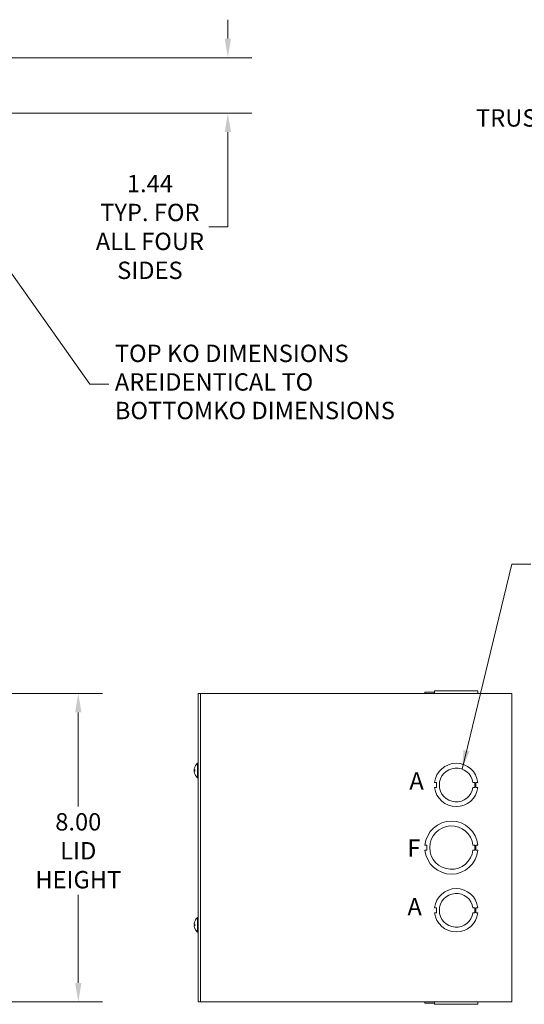
# Model space of a CAD drawing. Units: inches. Extents: x 3.1 to 81.8, y 2.2 to 51.
# Drawn here: x 26 to 39, y 25.5 to 51 of the extents above; entities that cross this region are included whole.
import ezdxf

# ---------------------------------------------------------------- set-up
doc = ezdxf.new("R2010")
doc.units = ezdxf.units.IN
doc.header["$LTSCALE"] = 5
doc.header["$MEASUREMENT"] = 0
for name, color, linetype, lineweight in [('Dimension (ANSI)', 7, 'Continuous', 5), ('Symbol (ANSI)', 7, 'Continuous', 5), ('Visible (ANSI)', 7, 'Continuous', 5)]:
    doc.layers.add(name, color=color, linetype=linetype, lineweight=lineweight)
doc.styles.add('Note Text (ANSI)', font='tahoma.ttf')
doc.styles.add('ROMANS', font='tahoma.ttf')
doc.dimstyles.new('Default (ANSI)', dxfattribs={"dimscale": 5, "dimtxt": 0.09, "dimasz": 0.098425, "dimexe": 0.125, "dimexo": 0.0625, "dimgap": 0.031496, "dimtad": 0, "dimtih": 1, "dimtoh": 1, "dimrnd": 1e-08, "dimzin": 0, "dimdsep": 46, "dimtxsty": 'ROMANS', "dimcen": 0.09, "dimdle": 0.393701, "dimclrd": 256, "dimclre": 256, "dimclrt": 256, "dimadec": 0, "dimazin": 0, "dimtfac": 1.111111, "dimtofl": 0, "dimtmove": 0, "dimatfit": 3, "dimfxl": 1, "dimtolj": 1, "dimtzin": 0, "dimlwd": -1, "dimlwe": -1, "dimarcsym": 0})
doc.dimstyles.new('Default (ANSI)$7', dxfattribs={"dimscale": 5, "dimtxt": 0.09, "dimasz": 0.098425, "dimexe": 0.125, "dimexo": 0.0625, "dimgap": 0.031496, "dimtad": 0, "dimtih": 1, "dimtoh": 1, "dimrnd": 1e-08, "dimzin": 0, "dimdsep": 46, "dimtxsty": 'ROMANS', "dimcen": 0.09, "dimdle": 0.393701, "dimclrd": 256, "dimclre": 256, "dimclrt": 256, "dimadec": 0, "dimazin": 0, "dimtfac": 1.111111, "dimtofl": 0, "dimtmove": 0, "dimatfit": 3, "dimfxl": 1, "dimtolj": 1, "dimtzin": 0, "dimlwd": -1, "dimlwe": -1, "dimarcsym": 0})

# ---------------------------------------------------------------- blocks, each defined once
blk = doc.blocks.new('*D6')
at = {"layer": 'Defpoints', "color": 0, "transparency": 16777216}
for p in [(25.1, 33.532), (25.1, 25.532), (27.481, 25.532)]:
    blk.add_point(p, dxfattribs=at)
at = {"layer": 'Dimension (ANSI)', "transparency": 16777216}
for p, q in [((25.412, 33.532), (28.106, 33.532)), ((27.481, 33.04), (27.481, 30.597)), ((27.481, 26.024), (27.481, 28.305)), ((25.412, 25.532), (28.106, 25.532))]:
    blk.add_line(p, q, dxfattribs=at)
for points in [[(27.399, 33.04), (27.563, 33.04), (27.481, 33.532)], [(27.399, 26.024), (27.563, 26.024), (27.481, 25.532)]]:
    blk.add_solid(points, dxfattribs=at)
at = {"layer": 'Dimension (ANSI)', "transparency": 16777216, "insert": (27.481, 29.451), "char_height": 0.45, "attachment_point": 5, "style": 'ROMANS'}
blk.add_mtext('\\A1;8.00\\PLID\\PHEIGHT', dxfattribs=at)
blk = doc.blocks.new('*D21')
at = {"layer": 'Defpoints', "color": 0, "transparency": 16777216}
for p in [(25.084, 50.016), (23.287, 48.579), (31.356, 48.579)]:
    blk.add_point(p, dxfattribs=at)
at = {"layer": 'Dimension (ANSI)', "transparency": 16777216}
for p, q in [((31.356, 50.509), (31.356, 51.001)), ((25.397, 50.016), (31.981, 50.016)), ((23.6, 48.579), (31.981, 48.579)), ((31.356, 48.087), (31.356, 45.627)), ((31.356, 45.627), (30.864, 45.627))]:
    blk.add_line(p, q, dxfattribs=at)
for points in [[(31.274, 50.509), (31.438, 50.509), (31.356, 50.016)], [(31.274, 48.087), (31.438, 48.087), (31.356, 48.579)]]:
    blk.add_solid(points, dxfattribs=at)
at = {"layer": 'Dimension (ANSI)', "transparency": 16777216, "insert": (29.336, 45.627), "char_height": 0.45, "attachment_point": 5, "style": 'ROMANS'}
blk.add_mtext('\\A1;1.44\\PTYP. FOR\\PALL FOUR\\PSIDES', dxfattribs=at)

msp = doc.modelspace()

# ---------------------------------------------------------------- linework, layer by layer
at = {"layer": 'Visible (ANSI)'}
for p, q in [((30.64759, 33.532), (30.58509, 33.532)), ((30.58509, 33.532), (30.58509, 25.532)), ((30.72569, 33.532), (30.64759, 33.532)), ((30.64759, 25.532), (30.64759, 33.532)), ((30.72569, 33.532), (38.63199, 33.532)), ((36.46294, 33.56325), (36.46293, 33.56325)), ((36.46293, 33.56325), (36.46293, 33.532)), ((36.46294, 33.56325), (36.46294, 33.532)), ((36.46294, 33.56325), (36.71357, 33.56325)), ((36.71358, 33.5945), (36.71357, 33.5945)), ((36.71357, 33.532), (36.71357, 33.5945)), ((36.71358, 33.5945), (37.8316, 33.5945)), ((36.71358, 33.532), (36.71358, 33.5945)), ((37.8316, 33.532), (37.8316, 33.5945)), ((37.8316, 33.56325), (37.83225, 33.56325)), ((37.83225, 33.56325), (37.83225, 33.532)), ((38.71009, 33.532), (38.63199, 33.532)), ((38.71009, 33.532), (38.71009, 25.532)), ((30.5708, 31.34), (30.5708, 31.724)), ((30.5708, 31.724), (30.58509, 31.724)), ((30.48506, 31.56284), (30.48563, 31.56279)), ((30.48506, 31.50116), (30.48563, 31.50121)), ((30.4857, 31.55027), (30.50416, 31.54865)), ((30.4857, 31.51373), (30.50416, 31.51535)), ((30.50416, 31.55051), (30.50416, 31.51349)), ((30.5708, 31.34), (30.58509, 31.34)), ((36.76357, 31.21947), (36.71357, 31.21947)), ((36.76357, 31.09447), (36.76357, 31.21947)), ((37.70558, 31.21964), (37.75559, 31.21964)), ((37.75559, 31.21964), (37.75559, 31.09442)), ((37.7816, 31.21964), (37.7816, 31.09442)), ((37.83159, 31.21964), (37.7816, 31.21964)), ((36.71358, 31.09447), (36.76357, 31.09447)), ((37.75559, 31.09442), (37.70559, 31.09442)), ((37.7816, 31.09442), (37.8316, 31.09442)), ((36.51293, 29.59446), (36.46293, 29.59446)), ((36.46294, 29.46946), (36.51294, 29.46946)), ((36.51294, 29.46946), (36.51293, 29.59446)), ((37.7066, 29.59453), (37.7566, 29.59453)), ((37.75661, 29.46953), (37.70661, 29.46953)), ((37.7566, 29.59453), (37.75661, 29.46953)), ((37.78224, 29.59454), (37.78225, 29.46954)), ((37.83224, 29.59454), (37.78224, 29.59454)), ((37.78225, 29.46954), (37.83225, 29.46954)), ((36.76357, 27.96947), (36.71357, 27.96947)), ((36.71358, 27.84447), (36.76357, 27.84447)), ((36.76357, 27.84447), (36.76357, 27.96947)), ((37.70558, 27.96964), (37.75559, 27.96964)), ((37.75559, 27.84442), (37.70559, 27.84442)), ((37.75559, 27.96964), (37.75559, 27.84442)), ((37.7816, 27.96964), (37.7816, 27.84442)), ((37.83159, 27.96964), (37.7816, 27.96964)), ((37.7816, 27.84442), (37.8316, 27.84442)), ((30.5708, 27.34), (30.5708, 27.724)), ((30.5708, 27.724), (30.58509, 27.724)), ((30.4857, 27.55027), (30.50416, 27.54865)), ((30.4857, 27.51373), (30.50416, 27.51535)), ((30.50416, 27.55051), (30.50416, 27.51349)), ((30.5708, 27.34), (30.58509, 27.34)), ((30.64759, 25.532), (30.58509, 25.532)), ((30.64759, 25.532), (30.72569, 25.532)), ((38.63199, 25.532), (30.72569, 25.532)), ((36.46293, 25.50075), (36.46293, 25.532)), ((36.71357, 25.532), (36.71357, 25.4695)), ((37.83159, 25.532), (37.83159, 25.4695)), ((37.8316, 25.532), (37.8316, 25.4695)), ((37.83224, 25.532), (37.83224, 25.50075)), ((37.83225, 25.50075), (37.83225, 25.532)), ((38.63199, 25.532), (38.71009, 25.532)), ((36.71357, 25.50075), (36.46293, 25.50075)), ((37.83159, 25.4695), (36.71357, 25.4695)), ((37.83159, 25.4695), (37.8316, 25.4695)), ((37.83224, 25.50075), (37.8316, 25.50075)), ((37.83224, 25.50075), (37.83225, 25.50075))]:
    msp.add_line(p, q, dxfattribs=at)
for centre, radius, start, end in [((30.73709, 31.532), 0.254, 130.895986, 156.103907), ((37.27259, 31.157), 0.5625, 6.394021, 173.623986), ((30.73709, 31.532), 0.254, 156.103907, 172.627096), ((30.73709, 31.532), 0.254, 187.372904, 203.896093), ((30.51236, 31.63157), 0.0082, 156.103907, 179.962963), ((30.51236, 31.43243), 0.0082, 180.037037, 203.896093), ((30.73709, 31.532), 0.254, 203.896093, 229.104014), ((37.27259, 31.157), 0.4375, 8.232125, 351.776542), ((37.27259, 31.157), 0.5625, 186.382727, 353.612692), ((37.14759, 29.532), 0.6875, 5.218958, 174.787141), ((37.14759, 29.532), 0.5625, 6.382419, 353.623679), ((37.14759, 29.532), 0.6875, 185.218958, 354.787141), ((37.27259, 27.907), 0.5625, 6.394021, 173.623986), ((37.27259, 27.907), 0.4375, 8.232125, 351.776542), ((37.27259, 27.907), 0.5625, 186.382727, 353.612692), ((30.51236, 27.63157), 0.0082, 156.103907, 179.962963), ((30.73709, 27.532), 0.254, 130.895986, 156.103907), ((30.51236, 27.43243), 0.0082, 180.037037, 203.896093), ((30.73709, 27.532), 0.254, 203.896093, 229.104014)]:
    msp.add_arc(centre, radius, start, end, dxfattribs=at)
for centre, major_axis, ratio, start_param, end_param in [((30.73669, 31.53213), (0.07749, 0.24185), 0.99580318, 1.47015438, 1.75474235), ((30.73669, 31.52742), (-0.25299, 0.02214), 0.02792688, 5.87367492, 6.15826289), ((30.73669, 31.53483), (-0.25145, -0.03565), 0.78390986, 6.02737982, 6.04513049), ((30.73669, 31.53576), (-0.25253, -0.02693), 0.56982644, 6.00136048, 6.09511519), ((30.73669, 31.52917), (-0.25145, 0.03565), 0.78390986, 0.23805482, 0.25580549), ((30.73669, 31.53658), (-0.25299, -0.02214), 0.02792688, 0.12492242, 0.40951039), ((30.73669, 31.53187), (-0.07749, 0.24185), 0.99580318, 1.3868503, 1.67143828), ((30.73669, 27.53213), (0.07749, 0.24185), 0.99580318, 1.47015438, 1.75474235), ((30.73669, 27.52742), (-0.25299, 0.02214), 0.02792688, 5.87367492, 6.15826289), ((30.73669, 27.53658), (-0.25299, -0.02214), 0.02792688, 0.12492242, 0.40951039), ((30.73669, 27.53187), (-0.07749, 0.24185), 0.99580318, 1.3868503, 1.67143828)]:
    msp.add_ellipse(centre, major_axis=major_axis, ratio=ratio, start_param=start_param, end_param=end_param, dxfattribs=at)
for points, knots in [([(30.48575, 31.56558), (30.48554, 31.56458), (30.48536, 31.56377), (30.48511, 31.56285), (30.48504, 31.56274), (30.48502, 31.56313), (30.48507, 31.56367), (30.48518, 31.56454), (30.48519, 31.56457), (30.48519, 31.56459)], [0, 0, 0, 0, 0.0125556101, 0.0125556101, 0.0251112202, 0.0251112202, 0.0376562994, 0.0376562994, 0.0380233363, 0.0380233363, 0.0380233363, 0.0380233363]), ([(30.48575, 31.55027), (30.48554, 31.55024), (30.48536, 31.55053), (30.48511, 31.5518), (30.48504, 31.55277), (30.48502, 31.55503), (30.48507, 31.55647), (30.48529, 31.55965), (30.48546, 31.56139), (30.48569, 31.56327), (30.48572, 31.56351), (30.48575, 31.56376)], [0, 0, 0, 0, 0.0125584344, 0.0125584344, 0.0251168687, 0.0251168687, 0.0376591237, 0.0376591237, 0.0502013786, 0.0502013786, 0.0520674753, 0.0520674753, 0.0520674753, 0.0520674753]), ([(30.48575, 31.54666), (30.48554, 31.54537), (30.48536, 31.54378), (30.48511, 31.54041), (30.48504, 31.53863), (30.48502, 31.53536), (30.48507, 31.53366), (30.48518, 31.53209), (30.48519, 31.53204), (30.48519, 31.532)], [0, 0, 0, 0, 0.0125584344, 0.0125584344, 0.0251168687, 0.0251168687, 0.0376591237, 0.0376591237, 0.0380235043, 0.0380235043, 0.0380235043, 0.0380235043]), ([(30.48575, 31.51734), (30.48554, 31.51863), (30.48536, 31.52022), (30.48511, 31.52359), (30.48504, 31.52537), (30.48502, 31.52864), (30.48507, 31.53034), (30.48529, 31.53339), (30.48546, 31.53474), (30.48569, 31.53591), (30.48572, 31.53606), (30.48575, 31.5362)], [0, 0, 0, 0, 0.0125584344, 0.0125584344, 0.0251168687, 0.0251168687, 0.0376591237, 0.0376591237, 0.0502013786, 0.0502013786, 0.0520674753, 0.0520674753, 0.0520674753, 0.0520674753]), ([(30.48575, 31.50024), (30.48554, 31.50187), (30.48536, 31.50363), (30.48511, 31.50689), (30.48504, 31.50839), (30.48502, 31.51078), (30.48507, 31.51183), (30.48529, 31.51327), (30.48546, 31.51366), (30.48569, 31.51373), (30.48572, 31.51373), (30.48575, 31.51373)], [0, 0, 0, 0, 0.0125556101, 0.0125556101, 0.0251112202, 0.0251112202, 0.0376562994, 0.0376562994, 0.0502013785, 0.0502013785, 0.0520674752, 0.0520674752, 0.0520674752, 0.0520674752]), ([(30.48506, 31.50116), (30.48504, 31.50116), (30.48503, 31.50112), (30.48502, 31.50086), (30.48507, 31.50033), (30.48529, 31.49863), (30.48546, 31.49746), (30.48569, 31.496), (30.48572, 31.4958), (30.48575, 31.4956)], [0.0211886743, 0.0211886743, 0.0211886743, 0.0211886743, 0.0251168687, 0.0251168687, 0.0376591237, 0.0376591237, 0.0502013786, 0.0502013786, 0.052067488, 0.052067488, 0.052067488, 0.052067488]), ([(30.50416, 31.55051), (30.50416, 31.55054), (30.5044, 31.55055), (30.50481, 31.55055), (30.50484, 31.55054), (30.50486, 31.55054)], [0.09312996995, 0.09312996995, 0.09312996995, 0.09312996995, 0.10096570943, 0.10096570943, 0.10146133702, 0.10146133702, 0.10146133702, 0.10146133702]), ([(30.50486, 31.51345), (30.50484, 31.51345), (30.50481, 31.51345), (30.5044, 31.51345), (30.50416, 31.51346), (30.50416, 31.51349)], [0.02288164246, 0.02288164246, 0.02288164246, 0.02288164246, 0.02337727005, 0.02337727005, 0.03121300953, 0.03121300953, 0.03121300953, 0.03121300953]), ([(30.48575, 27.55027), (30.48554, 27.55024), (30.48536, 27.55053), (30.48511, 27.5518), (30.48504, 27.55277), (30.48502, 27.55503), (30.48507, 27.55647), (30.48529, 27.55965), (30.48546, 27.56139), (30.48569, 27.56327), (30.48572, 27.56351), (30.48575, 27.56376)], [0, 0, 0, 0, 0.0125584344, 0.0125584344, 0.0251168687, 0.0251168687, 0.0376591237, 0.0376591237, 0.0502013786, 0.0502013786, 0.0520674753, 0.0520674753, 0.0520674753, 0.0520674753]), ([(30.48575, 27.50024), (30.48554, 27.50187), (30.48536, 27.50363), (30.48511, 27.50689), (30.48504, 27.50839), (30.48502, 27.51078), (30.48507, 27.51183), (30.48529, 27.51327), (30.48546, 27.51366), (30.48569, 27.51373), (30.48572, 27.51373), (30.48575, 27.51373)], [0, 0, 0, 0, 0.0125556101, 0.0125556101, 0.0251112202, 0.0251112202, 0.0376562994, 0.0376562994, 0.0502013785, 0.0502013785, 0.0520674752, 0.0520674752, 0.0520674752, 0.0520674752]), ([(30.50416, 27.55051), (30.50416, 27.55054), (30.5044, 27.55055), (30.50481, 27.55055), (30.50484, 27.55054), (30.50486, 27.55054)], [0.09312996995, 0.09312996995, 0.09312996995, 0.09312996995, 0.10096570943, 0.10096570943, 0.10146133702, 0.10146133702, 0.10146133702, 0.10146133702]), ([(30.50486, 27.51345), (30.50484, 27.51345), (30.50481, 27.51345), (30.5044, 27.51345), (30.50416, 27.51346), (30.50416, 27.51349)], [0.02288164246, 0.02288164246, 0.02288164246, 0.02288164246, 0.02337727005, 0.02337727005, 0.03121300953, 0.03121300953, 0.03121300953, 0.03121300953])]:
    msp.add_open_spline(points, degree=3, knots=knots, dxfattribs=at)

# ---------------------------------------------------------------- texts
at = {"layer": 'Symbol (ANSI)', "char_height": 0.45, "line_spacing_factor": 0.987884, "style": 'ROMANS'}
for s, insert, width, attachment_point in [('{#8-32 X 3/8", TYPE 23,\\PSELF TAPPING\\PTRUSS HEAD SCREW (4 PL.)}', (45.56777, 49.13542), 7.8232166, 6), ('{TOP KO DIMENSIONS ARE\\PIDENTICAL TO BOTTOM\\PKO DIMENSIONS}', (28.42839, 41.54939), 7.2838734, 4)]:
    msp.add_mtext(s, dxfattribs=dict(at, insert=insert, width=width, attachment_point=attachment_point))
at = {"layer": 'Symbol (ANSI)', "char_height": 0.45, "attachment_point": 4, "style": 'Note Text (ANSI)'}
for s, insert in [('A', (36.05801, 31.20388)), ('F', (36.00684, 29.46211))]:
    msp.add_mtext(s, dxfattribs=dict(at, insert=insert))
at = {"layer": 'Symbol (ANSI)', "insert": (36.0084, 27.9401), "char_height": 0.45, "width": 3.2419914, "attachment_point": 4, "style": 'Note Text (ANSI)'}
msp.add_mtext('A', dxfattribs=at)

# ---------------------------------------------------------------- dimensions: what is measured, and where the dimension line sits
at = {"layer": 'Dimension (ANSI)'}
for base, p1, p2, angle, text, picture, middle in [((31.35613, 48.57896), (25.08415, 50.01648), (23.28725, 48.57896), 90, '<>\\PTYP. FOR\\PALL FOUR\\PSIDES', '*D21', (29.33597, 45.62666)), ((27.48072, 25.532), (25.09975, 33.532), (25.09975, 25.532), 270, '<>\\PLID\\PHEIGHT', '*D6', (27.48072, 29.45072))]:
    dim = msp.add_linear_dim(base=base, p1=p1, p2=p2, angle=angle, text=text, dimstyle='Default (ANSI)', override={"dimdec": 2, "dimtp": 0, "dimtm": 0, "dimtdec": 2, "dimatfit": 1}, dxfattribs=at)
    dim.commit()
    dim.dimension.update_dxf_attribs({"geometry": picture, "text_midpoint": middle, "dimtype": 160})

# ---------------------------------------------------------------- leaders
at = {"layer": 'Symbol (ANSI)', "annotation_type": 0, "has_hookline": 1}
for points, hookline_direction, text_width in [([(49.21289, 47.63841), (46.21737, 49.13542), (45.72525, 49.13542)], 1, 7.79265), ([(23.10167, 48.16144), (27.77878, 41.54939), (28.27091, 41.54939)], 0, 7.26437), ([(37.42325, 31.56774), (38.70923, 36.88504), (39.20136, 36.88504)], 0, 8.13083)]:
    msp.add_leader(points, dimstyle='Default (ANSI)$7', override={"dimtad": 0}, dxfattribs=dict(at, hookline_direction=hookline_direction, text_width=text_width))

doc.saveas('drawing.dxf')
